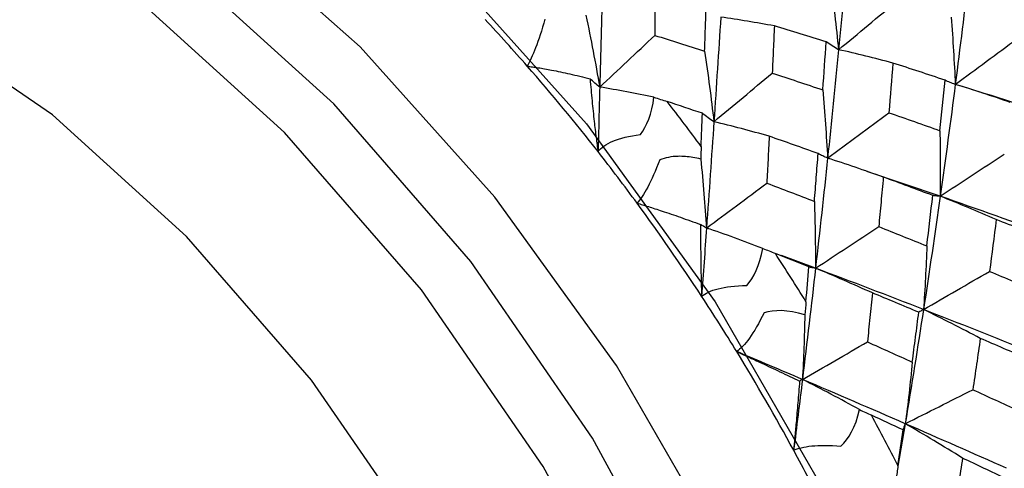
# Paper-space layout '_Isometric' of a CAD drawing. Units: millimetres. Extents: x -50 to 336, y -327 to 40.
# Drawn here: x -42 to -32, y -53 to -49 of the extents above; entities that cross this region are included whole.
import ezdxf

# ---------------------------------------------------------------- set-up
doc = ezdxf.new("R2010")
doc.units = ezdxf.units.MM

psp = doc.layouts.new('_Isometric')

# ---------------------------------------------------------------- linework, layer by layer
at = {"color": 7, "linetype": 'Continuous', "lineweight": 25}
for p, q in [((-32.4967, -50.4023), (-33.2182, -50.1583)), ((-33.7218, -51.1095), (-34.0574, -50.9858)), ((-32.84, -52.6368), (-32.9119, -53.0545))]:
    psp.add_line(p, q, dxfattribs=at)
at = {"color": 7, "linetype": 'Continuous', "lineweight": 25, "flags": 128}
for points in [[(-40.3899, -45.7715), (-38.8551, -46.8126), (-37.3669, -48.1322), (-35.9705, -49.6902), (-34.7084, -51.4393), (-33.619, -53.3262), (-32.7353, -55.2938), (-32.0842, -57.2822), (-31.6854, -59.2309), (-31.5511, -61.0808), (-31.6854, -62.7757), (-32.0842, -64.264), (-32.7353, -65.5006), (-33.619, -66.4478), (-34.175, -66.8236)], [(-36.2289, -67.042), (-35.6781, -66.8699), (-34.6468, -66.2743), (-33.8102, -65.3776), (-33.1938, -64.2069), (-32.8163, -62.798), (-32.6892, -61.1935), (-32.8163, -59.4423), (-33.1938, -57.5975), (-33.8102, -55.7152), (-34.6468, -53.8525), (-35.6781, -52.0662), (-36.8729, -50.4104), (-38.1948, -48.9355), (-39.6036, -47.6863), (-41.0566, -46.7007)], [(-35.6404, -66.5151), (-34.9007, -65.9606), (-34.1107, -64.9433), (-33.5686, -63.6404), (-33.2929, -62.0963), (-33.2929, -60.3634), (-33.5686, -58.5009), (-34.1107, -56.5722), (-34.9007, -54.6428), (-35.9116, -52.7786), (-37.1091, -51.0431), (-38.4524, -49.4952), (-39.8957, -48.1878), (-41.3899, -47.1653)], [(-36.1253, -66.795), (-35.3856, -66.2405), (-34.5956, -65.2233), (-34.0536, -63.9204), (-33.7778, -62.3762), (-33.7778, -60.6434), (-34.0536, -58.7809), (-34.5956, -56.8521), (-35.3856, -54.9228), (-36.3966, -53.0586), (-37.5941, -51.323), (-38.9373, -49.7752), (-40.3807, -48.4677), (-41.8749, -47.4453)], [(-42.582, -65.8174), (-41.2177, -66.459), (-39.8999, -66.7867), (-38.6734, -66.7895), (-37.58, -66.4673), (-36.657, -65.8309), (-35.9357, -64.9021), (-35.4408, -63.7125), (-35.189, -62.3026), (-35.189, -60.7205), (-35.4408, -59.0199), (-35.9357, -57.2589), (-36.657, -55.4973), (-37.58, -53.7952), (-38.6734, -52.2106), (-39.8999, -50.7973), (-41.2177, -49.6036), (-42.582, -48.67)]]:
    psp.add_lwpolyline(points, dxfattribs=at)
at = {"color": 7, "linetype": 'Continuous', "lineweight": 25}
for centre, radius, start, end in [((-50.7281, -61.5405), 18.8433, 41.21362, 43.09301), ((-51.3911, -62.1173), 19.722, 38.03922, 41.20516), ((-52.0887, -62.6349), 21.4286, 36.41891, 37.89926), ((-51.9573, -62.5648), 20.4437, 36.26898, 38.04895), ((-52.3793, -62.8727), 20.9661, 33.22579, 36.26519), ((-52.8183, -63.1491), 22.3214, 31.64445, 33.08505), ((-52.6535, -63.0545), 21.2951, 31.49853, 33.23074), ((-52.7415, -63.1087), 21.3984, 28.50079, 31.4991), ((-52.8129, -63.154), 22.3192, 26.91504, 28.35579), ((-52.651, -63.0598), 21.2956, 26.76917, 28.50135)]:
    psp.add_arc(centre, radius, start, end, dxfattribs=at)
for points in [[(-33.3977, -47.9198), (-33.4281, -48.2618), (-33.4605, -48.6097), (-33.495, -48.9631)], [(-32.2173, -48.2255), (-32.2582, -48.5813), (-32.3021, -48.9413), (-32.3486, -49.3039)], [(-35.8145, -48.3484), (-35.8236, -48.6693), (-35.8326, -48.9968), (-35.8416, -49.3306)], [(-33.577, -48.2814), (-33.5464, -48.5108), (-33.519, -48.7381), (-33.495, -48.9631)], [(-33.495, -48.9631), (-33.3007, -48.8025), (-33.107, -48.6415), (-32.9137, -48.4802)], [(-35.9766, -48.6237), (-35.9281, -48.8617), (-35.8831, -49.0974), (-35.8416, -49.3306)], [(-34.6522, -48.644), (-34.6738, -48.9801), (-34.6965, -49.3224), (-34.72, -49.6703)], [(-34.1263, -48.7296), (-34.3036, -48.6968), (-34.4789, -48.6683), (-34.6522, -48.644)], [(-32.3886, -48.6438), (-32.3721, -48.8662), (-32.3588, -49.0862), (-32.3486, -49.3039)], [(-33.6165, -48.8859), (-33.7862, -48.8331), (-33.9562, -48.7809), (-34.1263, -48.7296)], [(-33.6495, -49.3587), (-33.6382, -49.2005), (-33.6272, -49.0429), (-33.6165, -48.8859)], [(-32.3486, -49.3039), (-32.1452, -49.154), (-31.9421, -49.0039), (-31.7395, -48.8536)], [(-34.8109, -48.9769), (-34.7772, -49.2105), (-34.7469, -49.4417), (-34.72, -49.6703)], [(-33.495, -48.9631), (-33.5293, -49.3154), (-33.5655, -49.6711), (-33.6032, -50.0281)], [(-32.961, -49.0943), (-33.1402, -49.0463), (-33.3182, -49.0025), (-33.495, -48.9631)], [(-32.961, -49.0943), (-32.9734, -49.2559), (-32.9867, -49.4184), (-33.0009, -49.5818)], [(-32.4485, -49.2629), (-32.6184, -49.2058), (-32.7893, -49.1496), (-32.961, -49.0943)], [(-34.72, -49.6703), (-34.5287, -49.5113), (-34.3377, -49.352), (-34.1472, -49.1923)], [(-35.8416, -49.3306), (-35.8745, -49.3045), (-35.9063, -49.2772), (-35.937, -49.2488)], [(-35.8416, -49.3306), (-35.8472, -49.5413), (-35.8528, -49.7529), (-35.8582, -49.9646)], [(-35.3095, -49.4295), (-35.4884, -49.3919), (-35.6658, -49.3589), (-35.8416, -49.3306)], [(-32.4998, -49.7591), (-32.4818, -49.5929), (-32.4647, -49.4274), (-32.4485, -49.2629)], [(-32.3486, -49.3039), (-32.395, -49.6654), (-32.4444, -50.0317), (-32.4967, -50.4023)], [(-31.8079, -49.481), (-31.9895, -49.4178), (-32.1697, -49.3588), (-32.3486, -49.3039)], [(-31.2191, -49.6648), (-31.5924, -49.5412), (-31.9695, -49.4208), (-32.3486, -49.3039)], [(-33.6495, -49.3587), (-33.6307, -49.5844), (-33.6153, -49.8076), (-33.6032, -50.0281)], [(-35.4411, -49.7971), (-35.3817, -49.7155), (-35.3281, -49.5929), (-35.3095, -49.4295)], [(-35.3095, -49.4295), (-35.2642, -49.444), (-35.2208, -49.4582), (-35.1795, -49.4719)], [(-34.8328, -49.5881), (-34.9484, -49.549), (-35.064, -49.5103), (-35.1795, -49.4719)], [(-34.8451, -49.9131), (-34.841, -49.8045), (-34.8369, -49.6962), (-34.8328, -49.5881)], [(-33.6032, -50.0281), (-33.4021, -49.8796), (-33.2013, -49.7308), (-33.0009, -49.5818)], [(-33.0009, -49.5818), (-32.8329, -49.64), (-32.6659, -49.6992), (-32.4998, -49.7591)], [(-34.72, -49.6703), (-34.7432, -50.0129), (-34.7674, -50.3612), (-34.7925, -50.7147)], [(-34.1769, -49.8134), (-34.3598, -49.7613), (-34.5409, -49.7136), (-34.72, -49.6703)], [(-32.4998, -49.7591), (-32.4955, -49.9762), (-32.4945, -50.1907), (-32.4967, -50.4023)], [(-34.8451, -49.9131), (-34.8466, -49.9518), (-34.8479, -49.9933), (-34.8489, -50.0373)], [(-32.4967, -50.4023), (-32.2865, -50.2647), (-32.0766, -50.127), (-31.867, -49.9893)], [(-34.8489, -50.0373), (-34.8266, -50.266), (-34.8078, -50.4919), (-34.7925, -50.7147)], [(-33.6032, -50.0281), (-33.6407, -50.3837), (-33.6803, -50.7443), (-33.7218, -51.1095)], [(-33.0559, -50.2146), (-33.2398, -50.1482), (-33.4223, -50.086), (-33.6032, -50.0281)], [(-32.5698, -50.395), (-32.7314, -50.3344), (-32.8935, -50.2742), (-33.0558, -50.2146)], [(-32.6275, -50.8904), (-32.6078, -50.725), (-32.5885, -50.5598), (-32.5698, -50.395)], [(-33.7328, -50.4536), (-33.7257, -50.6753), (-33.7221, -50.894), (-33.7218, -51.1095)], [(-32.4967, -50.4023), (-32.5489, -50.7718), (-32.6037, -51.1434), (-32.6608, -51.5152)], [(-31.9464, -50.6324), (-32.1305, -50.5516), (-32.314, -50.4749), (-32.4967, -50.4023)], [(-31.4062, -50.7909), (-31.7648, -50.6598), (-32.1285, -50.5302), (-32.4967, -50.4023)], [(-34.7925, -50.7147), (-34.8137, -50.7042), (-34.8336, -50.6926), (-34.8522, -50.68)], [(-31.9464, -50.6324), (-31.9674, -50.8013), (-31.9895, -50.9708), (-32.0127, -51.141)], [(-31.4603, -50.8221), (-31.6213, -50.7582), (-31.7833, -50.695), (-31.9464, -50.6324)], [(-34.7925, -50.7147), (-34.8084, -50.9378), (-34.8245, -51.1613), (-34.8408, -51.3845)], [(-34.2404, -50.9146), (-34.4254, -50.8435), (-34.6095, -50.7768), (-34.7925, -50.7147)], [(-33.7218, -51.1095), (-33.5145, -50.9736), (-33.3073, -50.8375), (-33.1005, -50.7014)], [(-34.3968, -51.2796), (-34.3306, -51.2038), (-34.2682, -51.0839), (-34.2404, -50.9146)], [(-34.2404, -50.9146), (-34.1969, -50.9319), (-34.1554, -50.9485), (-34.1161, -50.9642)], [(-33.7861, -51.0972), (-33.896, -51.0527), (-34.006, -51.0083), (-34.1161, -50.9642)], [(-32.6275, -50.8904), (-32.6354, -51.1018), (-32.6465, -51.3101), (-32.6608, -51.5152)], [(-33.7218, -51.1095), (-33.7626, -51.4691), (-33.8054, -51.8334), (-33.8501, -52.2018)], [(-33.8157, -51.4382), (-33.8057, -51.3245), (-33.7958, -51.2108), (-33.7861, -51.0972)], [(-33.1633, -51.3523), (-33.3508, -51.2671), (-33.537, -51.1861), (-33.7218, -51.1095)], [(-32.6608, -51.5152), (-33.0097, -51.3793), (-33.3636, -51.244), (-33.7218, -51.1095)], [(-32.6608, -51.5152), (-32.4446, -51.3904), (-32.2286, -51.2656), (-32.0127, -51.141)], [(-32.0127, -51.141), (-31.8538, -51.206), (-31.6959, -51.2717), (-31.5391, -51.3379)], [(-33.8157, -51.4382), (-33.8192, -51.4787), (-33.8228, -51.5218), (-33.8266, -51.5675)], [(-33.8266, -51.5675), (-33.9954, -51.5143), (-34.1313, -51.5183), (-34.2275, -51.5467)], [(-32.6608, -51.5152), (-32.7176, -51.8853), (-32.7774, -52.2593), (-32.84, -52.6368)], [(-32.1032, -51.7987), (-32.29, -51.7001), (-32.4759, -51.6055), (-32.6608, -51.5152)], [(-31.615, -51.9296), (-31.9585, -51.791), (-32.3072, -51.6528), (-32.6608, -51.5152)], [(-33.8266, -51.5675), (-33.831, -51.7825), (-33.8389, -51.9939), (-33.8501, -52.2018)], [(-31.6452, -51.9964), (-31.7973, -51.9302), (-31.95, -51.8643), (-32.1031, -51.7987)], [(-33.8501, -52.2018), (-34.0655, -52.11), (-34.2811, -52.0187), (-34.4962, -51.9283)], [(-32.771, -52.0316), (-32.7908, -52.237), (-32.8138, -52.4387), (-32.84, -52.6368)], [(-33.8501, -52.2018), (-33.8783, -52.4342), (-33.9071, -52.6665), (-33.9364, -52.898)], [(-33.8501, -52.2018), (-33.8607, -52.2079), (-33.8699, -52.2132), (-33.8777, -52.2177)], [(-32.84, -52.6368), (-33.1719, -52.4923), (-33.5088, -52.3473), (-33.8501, -52.2018)], [(-33.2891, -52.4984), (-33.4766, -52.3953), (-33.6636, -52.2964), (-33.8501, -52.2018)], [(-32.84, -52.6368), (-32.6186, -52.5252), (-32.3972, -52.4139), (-32.1759, -52.3028)], [(-33.4716, -52.856), (-33.3988, -52.7869), (-33.3274, -52.6713), (-33.2891, -52.4984)], [(-33.2891, -52.4984), (-33.2478, -52.518), (-33.2086, -52.5364), (-33.1717, -52.5536)], [(-32.8616, -52.6986), (-32.9648, -52.6502), (-33.0682, -52.6019), (-33.1717, -52.5536)], [(-32.9114, -53.0508), (-32.8945, -52.9334), (-32.8779, -52.816), (-32.8616, -52.6986)], [(-32.2775, -52.9743), (-32.4659, -52.8576), (-32.6534, -52.7451), (-32.84, -52.6368)], [(-31.8442, -53.0748), (-32.1709, -52.9296), (-32.503, -52.7835), (-32.84, -52.6368)], [(-32.9114, -53.0508), (-32.9174, -53.0927), (-32.9238, -53.1369), (-32.9305, -53.1833)]]:
    psp.add_open_spline(points, degree=3, dxfattribs=at)
for points, knots in [([(-35.2977, -48.3888), (-35.2981, -48.4615), (-35.2988, -48.6053), (-35.2996, -48.7508), (-35.3, -48.8228)], [0, 0, 0, 0, 0.505343, 1, 1, 1, 1]), ([(-34.8109, -48.9769), (-34.8083, -48.9027), (-34.8032, -48.7535), (-34.7983, -48.6059), (-34.7958, -48.5317)], [0, 0, 0, 0, 0.49683, 1, 1, 1, 1]), ([(-36.3794, -48.6637), (-36.4108, -48.7733), (-36.4424, -48.8676), (-36.5012, -49.0213), (-36.5284, -49.0813), (-36.5531, -49.1253)], [0, 0, 0, 0, 0.5, 0.5, 1, 1, 1, 1]), ([(-34.1263, -48.7296), (-34.1297, -48.8072), (-34.1365, -48.9606), (-34.1437, -49.1157), (-34.1472, -49.1923)], [0, 0, 0, 0, 0.506012, 1, 1, 1, 1]), ([(-35.8416, -49.3306), (-35.7515, -49.2465), (-35.5703, -49.0773), (-35.3905, -48.908), (-35.3, -48.8228)], [0, 0, 0, 0, 0.496843, 1, 1, 1, 1]), ([(-35.3, -48.8228), (-35.2193, -48.848), (-35.0558, -48.899), (-34.8932, -48.9507), (-34.8109, -48.9769)], [0, 0, 0, 0, 0.493775, 1, 1, 1, 1]), ([(-33.495, -48.9631), (-33.5161, -48.9512), (-33.5587, -48.9271), (-33.5971, -48.8997), (-33.6165, -48.8859)], [0, 0, 0, 0, 0.495476, 1, 1, 1, 1]), ([(-36.5531, -49.1253), (-36.5365, -49.1273), (-36.5027, -49.1313), (-36.4455, -49.1398), (-36.3826, -49.1504), (-36.2813, -49.1693), (-36.1342, -49.2001), (-36.0038, -49.2323), (-35.937, -49.2488)], [0, 0, 0, 0, 0.100063, 0.204132, 0.312838, 0.42675, 0.70616, 1, 1, 1, 1]), ([(-34.1472, -49.1923), (-34.0651, -49.2195), (-33.8987, -49.2746), (-33.7333, -49.3304), (-33.6495, -49.3587)], [0, 0, 0, 0, 0.493191, 1, 1, 1, 1]), ([(-35.937, -49.2488), (-35.9338, -49.2852), (-35.9275, -49.3571), (-35.9174, -49.4638), (-35.9069, -49.5676), (-35.8938, -49.6892), (-35.8781, -49.8245), (-35.8646, -49.9193), (-35.8582, -49.9646)], [0, 0, 0, 0, 0.149089, 0.293962, 0.435235, 0.573572, 0.796024, 1, 1, 1, 1]), ([(-32.3486, -49.3039), (-32.3662, -49.2979), (-32.4017, -49.2858), (-32.4328, -49.2706), (-32.4485, -49.2629)], [0, 0, 0, 0, 0.4957711, 1, 1, 1, 1]), ([(-34.72, -49.6703), (-34.7396, -49.6575), (-34.7793, -49.6317), (-34.8149, -49.6027), (-34.8328, -49.5881)], [0, 0, 0, 0, 0.494936, 1, 1, 1, 1]), ([(-35.8582, -49.9646), (-35.8291, -49.9259), (-35.7811, -49.8911), (-35.6434, -49.8327), (-35.5531, -49.8092), (-35.4411, -49.7971)], [0, 0, 0, 0, 0.5, 0.5, 1, 1, 1, 1]), ([(-34.1769, -49.8134), (-34.1807, -49.8906), (-34.1883, -50.0434), (-34.1962, -50.1977), (-34.2001, -50.2741)], [0, 0, 0, 0, 0.505344, 1, 1, 1, 1]), ([(-33.6959, -49.983), (-33.7763, -49.9544), (-33.9361, -49.8976), (-34.097, -49.8413), (-34.1769, -49.8134)], [0, 0, 0, 0, 0.503684, 1, 1, 1, 1]), ([(-33.7328, -50.4536), (-33.7266, -50.3753), (-33.714, -50.2177), (-33.7019, -50.0616), (-33.6959, -49.983)], [0, 0, 0, 0, 0.49683, 1, 1, 1, 1]), ([(-33.6032, -50.0281), (-33.6195, -50.0214), (-33.6526, -50.0079), (-33.6813, -49.9913), (-33.6958, -49.983)], [0, 0, 0, 0, 0.495254, 1, 1, 1, 1]), ([(-35.2526, -50.0457), (-35.2926, -50.1529), (-35.3331, -50.2422), (-35.4082, -50.3831), (-35.443, -50.4353), (-35.4746, -50.4707)], [0, 0, 0, 0, 0.5, 0.5, 1, 1, 1, 1]), ([(-34.8489, -50.0373), (-34.8744, -50.0315), (-34.9239, -50.0203), (-34.9985, -50.0114), (-35.0793, -50.0093), (-35.1657, -50.0167), (-35.2244, -50.0363), (-35.2526, -50.0457)], [0, 0, 0, 0, 0.193793, 0.376433, 0.549728, 0.783612, 1, 1, 1, 1]), ([(-34.7925, -50.7147), (-34.6941, -50.6417), (-34.496, -50.4947), (-34.2991, -50.3479), (-34.2001, -50.2741)], [0, 0, 0, 0, 0.496843, 1, 1, 1, 1]), ([(-34.2001, -50.2741), (-34.1229, -50.3035), (-33.9666, -50.3632), (-33.8114, -50.4232), (-33.7328, -50.4536)], [0, 0, 0, 0, 0.493775, 1, 1, 1, 1]), ([(-33.0558, -50.2146), (-33.0632, -50.2964), (-33.0778, -50.4579), (-33.093, -50.6209), (-33.1005, -50.7014)], [0, 0, 0, 0, 0.506011, 1, 1, 1, 1]), ([(-32.4967, -50.4023), (-32.5099, -50.4018), (-32.5365, -50.4008), (-32.5586, -50.397), (-32.5698, -50.395)], [0, 0, 0, 0, 0.495476, 1, 1, 1, 1]), ([(-35.4746, -50.4707), (-35.4573, -50.4759), (-35.422, -50.4863), (-35.3631, -50.5046), (-35.2988, -50.5251), (-35.1959, -50.5589), (-35.0479, -50.6093), (-34.9185, -50.6561), (-34.8522, -50.68)], [0, 0, 0, 0, 0.1000634, 0.2041315, 0.3128381, 0.4267502, 0.7061599, 1, 1, 1, 1]), ([(-34.8522, -50.68), (-34.852, -50.7167), (-34.8515, -50.789), (-34.8505, -50.8957), (-34.8493, -50.9987), (-34.8476, -51.1185), (-34.8452, -51.2506), (-34.8422, -51.3412), (-34.8408, -51.3845)], [0, 0, 0, 0, 0.149089, 0.293962, 0.435235, 0.573572, 0.796024, 1, 1, 1, 1]), ([(-33.1005, -50.7014), (-33.0224, -50.7324), (-32.8641, -50.7953), (-32.7071, -50.8584), (-32.6275, -50.8904)], [0, 0, 0, 0, 0.493191, 1, 1, 1, 1]), ([(-33.7218, -51.1095), (-33.7335, -51.1082), (-33.757, -51.1054), (-33.7764, -51.1), (-33.7861, -51.0972)], [0, 0, 0, 0, 0.494936, 1, 1, 1, 1]), ([(-34.8408, -51.3845), (-34.8051, -51.355), (-34.7514, -51.3301), (-34.6043, -51.2929), (-34.5104, -51.2807), (-34.3968, -51.2796)], [0, 0, 0, 0, 0.5, 0.5, 1, 1, 1, 1]), ([(-33.1633, -51.3523), (-33.1713, -51.433), (-33.1872, -51.5928), (-33.2037, -51.7537), (-33.2119, -51.8333)], [0, 0, 0, 0, 0.505343, 1, 1, 1, 1]), ([(-32.7077, -51.5422), (-32.7839, -51.5103), (-32.9351, -51.4469), (-33.0876, -51.3837), (-33.1633, -51.3523)], [0, 0, 0, 0, 0.503684, 1, 1, 1, 1]), ([(-34.2275, -51.5467), (-34.2763, -51.6499), (-34.3255, -51.7329), (-34.4164, -51.8588), (-34.4583, -51.9023), (-34.4962, -51.9283)], [0, 0, 0, 0, 0.5, 0.5, 1, 1, 1, 1]), ([(-32.771, -52.0316), (-32.7603, -51.9503), (-32.7388, -51.7866), (-32.7181, -51.624), (-32.7077, -51.5422)], [0, 0, 0, 0, 0.49683, 1, 1, 1, 1]), ([(-32.6608, -51.5152), (-32.6696, -51.5203), (-32.6875, -51.5306), (-32.7009, -51.5383), (-32.7077, -51.5422)], [0, 0, 0, 0, 0.495254, 1, 1, 1, 1]), ([(-33.8501, -52.2018), (-33.7442, -52.1406), (-33.5309, -52.0175), (-33.3187, -51.8949), (-33.2119, -51.8333)], [0, 0, 0, 0, 0.496843, 1, 1, 1, 1]), ([(-33.2119, -51.8333), (-33.139, -51.8659), (-32.9914, -51.9321), (-32.8451, -51.9982), (-32.771, -52.0316)], [0, 0, 0, 0, 0.493775, 1, 1, 1, 1]), ([(-32.1031, -51.7987), (-32.1152, -51.8835), (-32.139, -52.051), (-32.1637, -52.2195), (-32.1759, -52.3028)], [0, 0, 0, 0, 0.506011, 1, 1, 1, 1]), ([(-34.4962, -51.9283), (-34.4785, -51.9365), (-34.4424, -51.9532), (-34.3829, -51.9807), (-34.3183, -52.0107), (-34.2155, -52.0584), (-34.069, -52.127), (-33.9426, -52.1869), (-33.8777, -52.2177)], [0, 0, 0, 0, 0.100064, 0.204133, 0.31284, 0.426753, 0.706161, 1, 1, 1, 1]), ([(-33.8777, -52.2177), (-33.8807, -52.254), (-33.8865, -52.3256), (-33.8951, -52.4302), (-33.9037, -52.5306), (-33.9137, -52.6464), (-33.925, -52.773), (-33.9327, -52.8575), (-33.9364, -52.898)], [0, 0, 0, 0, 0.149069, 0.293931, 0.435202, 0.573545, 0.796014, 1, 1, 1, 1]), ([(-32.1759, -52.3028), (-32.1026, -52.3365), (-31.9539, -52.4048), (-31.8066, -52.473), (-31.732, -52.5075)], [0, 0, 0, 0, 0.493191, 1, 1, 1, 1]), ([(-32.84, -52.6368), (-32.8447, -52.6475), (-32.8541, -52.6693), (-32.8591, -52.6888), (-32.8616, -52.6986)], [0, 0, 0, 0, 0.494936, 1, 1, 1, 1]), ([(-33.9364, -52.898), (-33.8949, -52.8782), (-33.8362, -52.8636), (-33.6817, -52.8478), (-33.5854, -52.8467), (-33.4716, -52.856)], [0, 0, 0, 0, 0.5, 0.5, 1, 1, 1, 1]), ([(-32.2775, -52.9743), (-32.2905, -53.0573), (-32.3161, -53.2217), (-32.3426, -53.3869), (-32.3557, -53.4687)], [0, 0, 0, 0, 0.505343, 1, 1, 1, 1]), ([(-31.8515, -53.1776), (-31.9226, -53.1435), (-32.0639, -53.0758), (-32.2067, -53.008), (-32.2775, -52.9743)], [0, 0, 0, 0, 0.503684, 1, 1, 1, 1])]:
    psp.add_open_spline(points, degree=3, knots=knots, dxfattribs=at)

doc.saveas('drawing.dxf')
